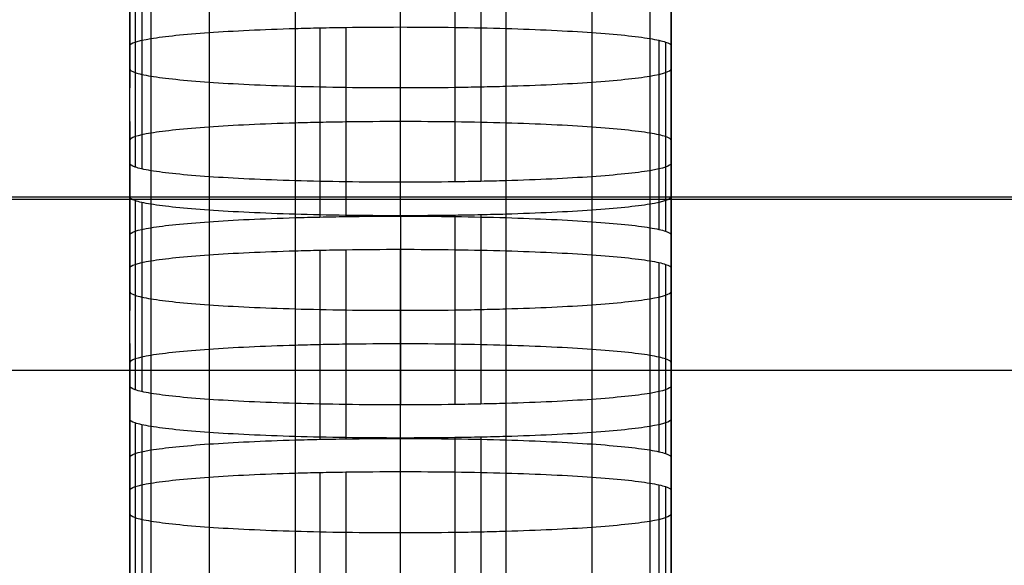
# Model space of a CAD drawing. Units: millimetres. Extents: x -301 to 301, y -389 to 410.
# Drawn here: x -71 to -62, y 33 to 38 of the extents above; entities that cross this region are included whole.
import ezdxf

# ---------------------------------------------------------------- set-up
doc = ezdxf.new("R2010")
doc.units = ezdxf.units.MM
doc.header["$MEASUREMENT"] = 0
doc.layers.add('Default', color=7, linetype='Continuous', true_color=0x000000)

msp = doc.modelspace()

# ---------------------------------------------------------------- linework, layer by layer
at = {"layer": 'Default'}
for p, q in [((-70.4301, 39.4047, 254.2145), (-70.4301, 37.6567, 254.2145)), ((-65.4302, 39.4047, 254.2146), (-65.4302, 37.6567, 254.2146)), ((-70.4301, 36.9591, 244.2389), (-70.4301, 38.7072, 244.2389)), ((-70.3793, 38.672, 243.7361), (-70.3793, 36.924, 243.7361)), ((-70.3177, 38.6553, 243.4971), (-70.3177, 36.9073, 243.4971)), ((-65.4302, 36.9591, 244.2389), (-65.4302, 38.7072, 244.2389)), ((-70.2337, 38.6393, 243.268), (-70.2337, 36.8912, 243.268)), ((-69.6979, 38.5839, 242.4753), (-69.6979, 36.8358, 242.4753)), ((-66.1624, 38.5839, 242.4754), (-66.1624, 36.8358, 242.4754)), ((-65.6267, 38.6393, 243.268), (-65.6267, 36.8912, 243.268)), ((-68.9032, 38.5465, 241.941), (-68.9032, 36.7985, 241.941)), ((-67.93, 36.7848, 241.7452), (-67.93, 38.5328, 241.7452)), ((-67.4263, 38.5363, 241.7958), (-67.4263, 36.7883, 241.7958)), ((-67.1867, 38.5406, 241.8572), (-67.1867, 36.7926, 241.8572)), ((-66.957, 38.5465, 241.9411), (-66.957, 36.7985, 241.9411)), ((-68.9032, 38.2055, 237.0652), (-68.9032, 36.4575, 237.0652)), ((-68.6735, 38.2114, 237.1491), (-68.6735, 36.4634, 237.1491)), ((-68.4339, 38.2157, 237.2105), (-68.4339, 36.4677, 237.2105)), ((-67.93, 36.4712, 237.2612), (-67.93, 38.2192, 237.2612)), ((-66.957, 38.2055, 237.0652), (-66.957, 36.4575, 237.0652)), ((-70.2337, 38.1127, 235.7382), (-70.2337, 36.3647, 235.7382)), ((-69.6979, 38.1682, 236.5308), (-69.6979, 36.4201, 236.5308)), ((-66.1624, 38.1682, 236.5308), (-66.1624, 36.4201, 236.5308)), ((-65.6267, 38.1127, 235.7382), (-65.6267, 36.3647, 235.7382)), ((-70.4301, 36.2968, 234.7675), (-70.4301, 38.0449, 234.7675)), ((-65.5426, 38.0967, 235.509), (-65.5426, 36.3487, 235.509)), ((-65.481, 38.08, 235.27), (-65.481, 36.332, 235.27)), ((-65.4302, 36.2968, 234.7674), (-65.4302, 38.0449, 234.7674)), ((-70.4301, 37.3473, 224.7919), (-70.4301, 35.5993, 224.7919)), ((-65.4302, 37.3473, 224.7919), (-65.4302, 35.5993, 224.7919)), ((-125, 36.6502, 380.9405), (125, 36.6502, 380.9405)), ((-70.4301, 34.9017, 214.8164), (-70.4301, 36.6498, 214.8164)), ((-70.3794, 36.6146, 214.3138), (-70.3794, 34.8666, 214.3138)), ((-70.3178, 36.5979, 214.0747), (-70.3178, 34.8498, 214.0747)), ((-70.2337, 36.5819, 213.8455), (-70.2337, 34.8338, 213.8455)), ((-65.6267, 36.5819, 213.8455), (-65.6267, 34.8338, 213.8455)), ((-65.4302, 34.9017, 214.8164), (-65.4302, 36.6497, 214.8164)), ((-69.6979, 36.5264, 213.0526), (-69.6979, 34.7784, 213.0526)), ((-68.9032, 36.489, 212.518), (-68.9032, 34.741, 212.518)), ((-67.93, 36.4753, 212.322), (-67.93, 34.7273, 212.322)), ((-67.4263, 36.4789, 212.3726), (-67.4263, 34.7308, 212.3726)), ((-67.1867, 36.4832, 212.4341), (-67.1867, 34.7351, 212.4341)), ((-66.9571, 36.489, 212.518), (-66.9571, 34.741, 212.518)), ((-66.1625, 36.5264, 213.0526), (-66.1625, 34.7784, 213.0526)), ((-69.6979, 36.1142, 207.1578), (-69.6979, 34.3662, 207.1578)), ((-68.9032, 36.1516, 207.6921), (-68.9032, 34.4035, 207.6921)), ((-68.6735, 36.1574, 207.7759), (-68.6735, 34.4094, 207.7759)), ((-68.4339, 36.1617, 207.8374), (-68.4339, 34.4137, 207.8374)), ((-67.93, 34.4172, 207.888), (-67.93, 36.1653, 207.888)), ((-66.957, 36.1516, 207.6921), (-66.957, 34.4035, 207.6921)), ((-66.1624, 36.1142, 207.1578), (-66.1624, 34.3662, 207.1578)), ((-70.2337, 36.0588, 206.3652), (-70.2337, 34.3107, 206.3652)), ((-65.6267, 36.0588, 206.3652), (-65.6267, 34.3107, 206.3652)), ((-65.5426, 36.0428, 206.136), (-65.5426, 34.2947, 206.136)), ((-65.481, 36.026, 205.897), (-65.481, 34.278, 205.897)), ((-70.4301, 34.2429, 205.3943), (-70.4301, 35.9909, 205.3943)), ((-65.4302, 34.2428, 205.3942), (-65.4302, 35.9909, 205.3942)), ((-70.4301, 35.2933, 195.4186), (-70.4301, 33.5453, 195.4186)), ((-65.4302, 35.2933, 195.4185), (-65.4302, 33.5453, 195.4185)), ((209.244, 35.0449, 392.0379), (-209.244, 35.0449, 392.0379)), ((-70.4301, 34.5958, 185.4429), (-70.4301, 32.8477, 185.4429)), ((-70.3794, 34.5606, 184.9403), (-70.3794, 32.8126, 184.9403)), ((-65.4302, 32.8477, 185.4429), (-65.4302, 34.5958, 185.4429)), ((-70.3178, 34.5439, 184.7013), (-70.3178, 32.7959, 184.7013)), ((-70.2337, 34.5279, 184.4721), (-70.2337, 32.7798, 184.4721)), ((-69.6979, 34.4724, 183.6795), (-69.6979, 32.7244, 183.6795)), ((-66.1625, 34.4724, 183.6795), (-66.1625, 32.7244, 183.6795)), ((-65.6267, 34.5279, 184.4721), (-65.6267, 32.7798, 184.4721)), ((-68.9032, 34.4351, 183.1451), (-68.9032, 32.687, 183.1451)), ((-67.93, 32.6733, 182.9492), (-67.93, 34.4214, 182.9492)), ((-67.4263, 34.4249, 182.9998), (-67.4263, 32.6769, 182.9998)), ((-67.1867, 34.4292, 183.0613), (-67.1867, 32.6812, 183.0613)), ((-66.9571, 34.4351, 183.1451), (-66.9571, 32.687, 183.1451)), ((-68.4339, 34.1078, 178.4645), (-68.4339, 32.3597, 178.4645)), ((-67.93, 32.3633, 178.5152), (-67.93, 34.1113, 178.5152)), ((-69.6979, 34.0602, 177.7846), (-69.6979, 32.3122, 177.7846)), ((-68.9032, 34.0976, 178.3192), (-68.9032, 32.3496, 178.3192)), ((-68.6735, 34.1035, 178.403), (-68.6735, 32.3554, 178.403)), ((-66.957, 34.0976, 178.3192), (-66.957, 32.3496, 178.3192)), ((-66.1624, 34.0602, 177.7846), (-66.1624, 32.3122, 177.7846)), ((-70.4301, 32.1889, 176.0212), (-70.4301, 33.9369, 176.0212)), ((-70.2337, 34.0048, 176.9918), (-70.2337, 32.2568, 176.9918)), ((-65.6267, 34.0048, 176.9918), (-65.6267, 32.2568, 176.9918)), ((-65.5426, 33.9888, 176.7626), (-65.5426, 32.2407, 176.7626)), ((-65.481, 33.9721, 176.5236), (-65.481, 32.224, 176.5236)), ((-65.4302, 32.1889, 176.0211), (-65.4302, 33.9369, 176.0211))]:
    msp.add_line(p, q, dxfattribs=at)
for points in [[(-70.4301, 39.2283, 264.1902), (-70.4301, 38.5307, 254.2145), (-70.4301, 37.8331, 244.2389)], [(-65.4302, 37.8332, 244.2389), (-65.4302, 38.5307, 254.2146), (-65.4302, 39.2283, 264.1903)], [(-70.4301, 36.9591, 244.2389), (-70.4301, 37.6567, 254.2145), (-70.4301, 38.3543, 264.1902)], [(-65.4302, 38.3543, 264.1903), (-65.4302, 37.6567, 254.2146), (-65.4302, 36.9591, 244.2389)], [(-70.4301, 36.6498, 214.8164), (-70.4301, 37.3473, 224.7919), (-70.4301, 38.0449, 234.7675)], [(-65.4302, 38.0449, 234.7674), (-65.4302, 37.3473, 224.7919), (-65.4302, 36.6497, 214.8164)], [(-70.4301, 37.1708, 234.7675), (-70.4301, 36.4733, 224.7919), (-70.4301, 35.7757, 214.8164)], [(-65.4302, 35.7757, 214.8164), (-65.4302, 36.4733, 224.7919), (-65.4302, 37.1708, 234.7674)], [(-73.9303, 36.6275, 239.497), (-67.9302, 36.6275, 239.497), (-61.9301, 36.6275, 239.497)], [(-70.4301, 34.9017, 214.8164), (-70.4301, 35.5993, 224.7919), (-70.4301, 36.2968, 234.7675)], [(-65.4302, 36.2968, 234.7674), (-65.4302, 35.5993, 224.7919), (-65.4302, 34.9017, 214.8164)], [(-70.4301, 34.5958, 185.4429), (-70.4301, 35.2933, 195.4186), (-70.4301, 35.9909, 205.3943)], [(-65.4302, 35.9909, 205.3942), (-65.4302, 35.2933, 195.4185), (-65.4302, 34.5958, 185.4429)], [(-70.4301, 35.1169, 205.3943), (-70.4301, 34.4193, 195.4186), (-70.4301, 33.7217, 185.4429)], [(-65.4302, 33.7217, 185.4429), (-65.4302, 34.4193, 195.4185), (-65.4302, 35.1169, 205.3942)], [(-70.4301, 32.8477, 185.4429), (-70.4301, 33.5453, 195.4186), (-70.4301, 34.2429, 205.3943)], [(-65.4302, 34.2428, 205.3942), (-65.4302, 33.5453, 195.4185), (-65.4302, 32.8477, 185.4429)], [(-70.4301, 32.5418, 156.0698), (-70.4301, 33.2394, 166.0455), (-70.4301, 33.9369, 176.0212)], [(-65.4302, 33.9369, 176.0211), (-65.4302, 33.2394, 166.0454), (-65.4302, 32.5418, 156.0697)]]:
    msp.add_open_spline(points, degree=2, dxfattribs=at)
for points, knots in [([(-70.4301, 38.0449, 234.7675), (-70.43, 38.0687, 235.1078), (-70.3591, 38.092, 235.4421), (-70.2337, 38.1127, 235.7382), (-70.1082, 38.1334, 236.0342), (-69.9233, 38.1524, 236.3058), (-69.6979, 38.1682, 236.5308), (-69.4724, 38.1839, 236.7558), (-69.2027, 38.1967, 236.9388), (-68.9032, 38.2055, 237.0652), (-68.8283, 38.2078, 237.0968), (-68.7519, 38.2097, 237.1247), (-68.6735, 38.2114, 237.1491), (-68.595, 38.2131, 237.1734), (-68.5163, 38.2145, 237.1936), (-68.4339, 38.2157, 237.2105), (-68.2689, 38.2181, 237.2442), (-68.101, 38.2192, 237.2611), (-67.93, 38.2192, 237.2612)], [0, 0, 0, 0, 0.25, 0.25, 0.25, 0.5, 0.5, 0.5, 0.75, 0.75, 0.75, 0.8125, 0.8125, 0.8125, 0.875, 0.875, 0.875, 1, 1, 1, 1]), ([(-67.93, 38.2192, 237.2612), (-67.5889, 38.2192, 237.261), (-67.2538, 38.2143, 237.1903), (-66.957, 38.2055, 237.0652), (-66.6603, 38.1968, 236.9401), (-66.388, 38.1839, 236.7557), (-66.1624, 38.1682, 236.5308), (-65.9369, 38.1524, 236.3059), (-65.7534, 38.1336, 236.0369), (-65.6267, 38.1127, 235.7382), (-65.595, 38.1075, 235.6635), (-65.567, 38.1022, 235.5873), (-65.5426, 38.0967, 235.509), (-65.5182, 38.0912, 235.4308), (-65.4979, 38.0858, 235.3523), (-65.481, 38.08, 235.27), (-65.4472, 38.0685, 235.1055), (-65.4303, 38.0568, 234.9379), (-65.4302, 38.0449, 234.7674)], [0, 0, 0, 0, 0.25, 0.25, 0.25, 0.5, 0.5, 0.5, 0.75, 0.75, 0.75, 0.8125, 0.8125, 0.8125, 0.875, 0.875, 0.875, 1, 1, 1, 1]), ([(-70.4301, 37.8331, 244.2389), (-70.4301, 37.8212, 244.0683), (-70.4131, 37.8095, 243.9007), (-70.3793, 37.798, 243.7361), (-70.3624, 37.7922, 243.6539), (-70.3422, 37.7868, 243.5754), (-70.3177, 37.7813, 243.4971), (-70.2933, 37.7758, 243.4188), (-70.2653, 37.7705, 243.3427), (-70.2337, 37.7653, 243.268), (-70.1069, 37.7444, 242.9692), (-69.9234, 37.7256, 242.7002), (-69.6979, 37.7098, 242.4753), (-69.4723, 37.6941, 242.2505), (-69.2, 37.6812, 242.0662), (-68.9032, 37.6725, 241.941), (-68.6063, 37.6637, 241.8159), (-68.2712, 37.6588, 241.7453), (-67.93, 37.6588, 241.7452)], [-1, -1, -1, -1, -0.875, -0.875, -0.875, -0.8125, -0.8125, -0.8125, -0.75, -0.75, -0.75, -0.5, -0.5, -0.5, -0.25, -0.25, -0.25, 0, 0, 0, 0]), ([(-67.93, 37.6588, 241.7452), (-67.7591, 37.6588, 241.7452), (-67.5912, 37.66, 241.7621), (-67.4263, 37.6623, 241.7958), (-67.3438, 37.6635, 241.8126), (-67.2652, 37.6649, 241.8329), (-67.1867, 37.6666, 241.8572), (-67.1082, 37.6683, 241.8816), (-67.0319, 37.6703, 241.9095), (-66.957, 37.6725, 241.9411), (-66.6576, 37.6813, 242.0674), (-66.3879, 37.6941, 242.2504), (-66.1624, 37.7098, 242.4754), (-65.937, 37.7256, 242.7003), (-65.7521, 37.7446, 242.9719), (-65.6267, 37.7653, 243.268), (-65.5012, 37.786, 243.5641), (-65.4304, 37.8093, 243.8984), (-65.4302, 37.8332, 244.2389)], [-1, -1, -1, -1, -0.875, -0.875, -0.875, -0.8125, -0.8125, -0.8125, -0.75, -0.75, -0.75, -0.5, -0.5, -0.5, -0.25, -0.25, -0.25, 0, 0, 0, 0]), ([(-67.93, 37.3452, 237.2612), (-68.101, 37.3452, 237.2611), (-68.2689, 37.344, 237.2442), (-68.4339, 37.3417, 237.2105), (-68.5163, 37.3405, 237.1936), (-68.595, 37.3391, 237.1734), (-68.6735, 37.3374, 237.1491), (-68.7519, 37.3357, 237.1247), (-68.8283, 37.3337, 237.0968), (-68.9032, 37.3315, 237.0652), (-69.2027, 37.3227, 236.9388), (-69.4724, 37.3099, 236.7558), (-69.6979, 37.2942, 236.5308), (-69.9233, 37.2784, 236.3058), (-70.1082, 37.2594, 236.0342), (-70.2337, 37.2387, 235.7382), (-70.3591, 37.218, 235.4421), (-70.43, 37.1946, 235.1078), (-70.4301, 37.1708, 234.7675)], [-1, -1, -1, -1, -0.875, -0.875, -0.875, -0.8125, -0.8125, -0.8125, -0.75, -0.75, -0.75, -0.5, -0.5, -0.5, -0.25, -0.25, -0.25, 0, 0, 0, 0]), ([(-65.4302, 37.1708, 234.7674), (-65.4303, 37.1828, 234.9379), (-65.4472, 37.1945, 235.1055), (-65.481, 37.206, 235.27), (-65.4979, 37.2117, 235.3523), (-65.5182, 37.2172, 235.4308), (-65.5426, 37.2227, 235.509), (-65.567, 37.2282, 235.5873), (-65.595, 37.2335, 235.6635), (-65.6267, 37.2387, 235.7382), (-65.7534, 37.2596, 236.0369), (-65.9369, 37.2784, 236.3059), (-66.1624, 37.2942, 236.5308), (-66.388, 37.3099, 236.7557), (-66.6603, 37.3228, 236.9401), (-66.957, 37.3315, 237.0652), (-67.2538, 37.3403, 237.1903), (-67.5889, 37.3452, 237.261), (-67.93, 37.3452, 237.2612)], [-1, -1, -1, -1, -0.875, -0.875, -0.875, -0.8125, -0.8125, -0.8125, -0.75, -0.75, -0.75, -0.5, -0.5, -0.5, -0.25, -0.25, -0.25, 0, 0, 0, 0]), ([(-67.93, 36.7848, 241.7452), (-68.2712, 36.7848, 241.7453), (-68.6063, 36.7897, 241.8159), (-68.9032, 36.7985, 241.941), (-69.2, 36.8072, 242.0662), (-69.4723, 36.8201, 242.2505), (-69.6979, 36.8358, 242.4753), (-69.9234, 36.8515, 242.7002), (-70.1069, 36.8703, 242.9692), (-70.2337, 36.8912, 243.268), (-70.2653, 36.8965, 243.3427), (-70.2933, 36.9018, 243.4188), (-70.3177, 36.9073, 243.4971), (-70.3422, 36.9127, 243.5754), (-70.3624, 36.9182, 243.6539), (-70.3793, 36.924, 243.7361), (-70.4131, 36.9355, 243.9007), (-70.4301, 36.9472, 244.0683), (-70.4301, 36.9591, 244.2389)], [0, 0, 0, 0, 0.25, 0.25, 0.25, 0.5, 0.5, 0.5, 0.75, 0.75, 0.75, 0.8125, 0.8125, 0.8125, 0.875, 0.875, 0.875, 1, 1, 1, 1]), ([(-65.4302, 36.9591, 244.2389), (-65.4304, 36.9353, 243.8984), (-65.5012, 36.9119, 243.5641), (-65.6267, 36.8912, 243.268), (-65.7522, 36.8705, 242.9719), (-65.937, 36.8515, 242.7003), (-66.1625, 36.8358, 242.4754), (-66.3879, 36.8201, 242.2504), (-66.6576, 36.8073, 242.0674), (-66.957, 36.7985, 241.9411), (-67.0319, 36.7962, 241.9095), (-67.1082, 36.7943, 241.8816), (-67.1867, 36.7926, 241.8572), (-67.2652, 36.7909, 241.8329), (-67.3438, 36.7895, 241.8126), (-67.4263, 36.7883, 241.7958), (-67.5912, 36.7859, 241.7621), (-67.7591, 36.7848, 241.7452), (-67.93, 36.7848, 241.7452)], [0, 0, 0, 0, 0.25, 0.25, 0.25, 0.5, 0.5, 0.5, 0.75, 0.75, 0.75, 0.8125, 0.8125, 0.8125, 0.875, 0.875, 0.875, 1, 1, 1, 1]), ([(-67.93, 36.4753, 212.322), (-68.2712, 36.4753, 212.3221), (-68.6064, 36.4803, 212.3928), (-68.9032, 36.489, 212.518), (-69.2, 36.4978, 212.6432), (-69.4723, 36.5107, 212.8277), (-69.6979, 36.5264, 213.0526), (-69.9235, 36.5422, 213.2776), (-70.1069, 36.561, 213.5467), (-70.2337, 36.5819, 213.8455), (-70.2654, 36.5871, 213.9203), (-70.2933, 36.5924, 213.9964), (-70.3178, 36.5979, 214.0747), (-70.3422, 36.6034, 214.153), (-70.3625, 36.6089, 214.2315), (-70.3794, 36.6146, 214.3138), (-70.4131, 36.6261, 214.4783), (-70.4301, 36.6378, 214.6459), (-70.4301, 36.6498, 214.8164)], [0, 0, 0, 0, 0.25, 0.25, 0.25, 0.5, 0.5, 0.5, 0.75, 0.75, 0.75, 0.8125, 0.8125, 0.8125, 0.875, 0.875, 0.875, 1, 1, 1, 1]), ([(-65.4302, 36.6497, 214.8164), (-65.4304, 36.6259, 214.476), (-65.5013, 36.6026, 214.1416), (-65.6267, 36.5819, 213.8455), (-65.7522, 36.5612, 213.5494), (-65.937, 36.5422, 213.2777), (-66.1625, 36.5264, 213.0526), (-66.3879, 36.5107, 212.8276), (-66.6576, 36.4979, 212.6445), (-66.9571, 36.489, 212.518), (-67.0319, 36.4868, 212.4864), (-67.1083, 36.4849, 212.4585), (-67.1867, 36.4832, 212.4341), (-67.2652, 36.4815, 212.4098), (-67.3438, 36.48, 212.3895), (-67.4263, 36.4789, 212.3726), (-67.5912, 36.4765, 212.3389), (-67.7591, 36.4753, 212.322), (-67.93, 36.4753, 212.322)], [0, 0, 0, 0, 0.25, 0.25, 0.25, 0.5, 0.5, 0.5, 0.75, 0.75, 0.75, 0.8125, 0.8125, 0.8125, 0.875, 0.875, 0.875, 1, 1, 1, 1]), ([(-70.4301, 36.2968, 234.7675), (-70.43, 36.3206, 235.1078), (-70.3591, 36.344, 235.4421), (-70.2337, 36.3647, 235.7382), (-70.1082, 36.3854, 236.0342), (-69.9233, 36.4044, 236.3058), (-69.6979, 36.4201, 236.5308), (-69.4724, 36.4359, 236.7558), (-69.2027, 36.4487, 236.9388), (-68.9032, 36.4575, 237.0652), (-68.8283, 36.4597, 237.0968), (-68.7519, 36.4617, 237.1247), (-68.6735, 36.4634, 237.1491), (-68.595, 36.4651, 237.1734), (-68.5163, 36.4665, 237.1936), (-68.4339, 36.4677, 237.2105), (-68.2689, 36.47, 237.2442), (-68.101, 36.4712, 237.2611), (-67.93, 36.4712, 237.2612)], [0, 0, 0, 0, 0.25, 0.25, 0.25, 0.5, 0.5, 0.5, 0.75, 0.75, 0.75, 0.8125, 0.8125, 0.8125, 0.875, 0.875, 0.875, 1, 1, 1, 1]), ([(-67.93, 36.4712, 237.2612), (-67.5889, 36.4712, 237.261), (-67.2538, 36.4662, 237.1903), (-66.957, 36.4575, 237.0652), (-66.6603, 36.4487, 236.9401), (-66.388, 36.4359, 236.7557), (-66.1624, 36.4201, 236.5308), (-65.9369, 36.4044, 236.3059), (-65.7534, 36.3856, 236.0369), (-65.6267, 36.3647, 235.7382), (-65.595, 36.3595, 235.6635), (-65.567, 36.3542, 235.5873), (-65.5426, 36.3487, 235.509), (-65.5182, 36.3432, 235.4308), (-65.4979, 36.3377, 235.3523), (-65.481, 36.332, 235.27), (-65.4472, 36.3205, 235.1055), (-65.4303, 36.3087, 234.9379), (-65.4302, 36.2968, 234.7674)], [0, 0, 0, 0, 0.25, 0.25, 0.25, 0.5, 0.5, 0.5, 0.75, 0.75, 0.75, 0.8125, 0.8125, 0.8125, 0.875, 0.875, 0.875, 1, 1, 1, 1]), ([(-70.4301, 35.9909, 205.3943), (-70.43, 36.0147, 205.7348), (-70.3591, 36.0381, 206.0691), (-70.2337, 36.0588, 206.3652), (-70.1082, 36.0795, 206.6613), (-69.9233, 36.0985, 206.9328), (-69.6979, 36.1142, 207.1578), (-69.4724, 36.1299, 207.3828), (-69.2027, 36.1427, 207.5657), (-68.9032, 36.1516, 207.6921), (-68.8283, 36.1538, 207.7237), (-68.7519, 36.1557, 207.7516), (-68.6735, 36.1574, 207.7759), (-68.595, 36.1591, 207.8003), (-68.5163, 36.1606, 207.8205), (-68.4339, 36.1617, 207.8374), (-68.2689, 36.1641, 207.871), (-68.101, 36.1653, 207.8879), (-67.93, 36.1653, 207.888)], [0, 0, 0, 0, 0.25, 0.25, 0.25, 0.5, 0.5, 0.5, 0.75, 0.75, 0.75, 0.8125, 0.8125, 0.8125, 0.875, 0.875, 0.875, 1, 1, 1, 1]), ([(-67.93, 36.1653, 207.888), (-67.5889, 36.1653, 207.8879), (-67.2538, 36.1603, 207.8172), (-66.957, 36.1516, 207.6921), (-66.6603, 36.1428, 207.567), (-66.388, 36.1299, 207.3827), (-66.1624, 36.1142, 207.1578), (-65.9369, 36.0985, 206.9329), (-65.7534, 36.0797, 206.664), (-65.6267, 36.0588, 206.3652), (-65.595, 36.0536, 206.2905), (-65.567, 36.0482, 206.2143), (-65.5426, 36.0428, 206.136), (-65.5182, 36.0373, 206.0577), (-65.4979, 36.0318, 205.9793), (-65.481, 36.026, 205.897), (-65.4472, 36.0145, 205.7324), (-65.4303, 36.0028, 205.5648), (-65.4302, 35.9909, 205.3942)], [0, 0, 0, 0, 0.25, 0.25, 0.25, 0.5, 0.5, 0.5, 0.75, 0.75, 0.75, 0.8125, 0.8125, 0.8125, 0.875, 0.875, 0.875, 1, 1, 1, 1]), ([(-70.4301, 35.7757, 214.8164), (-70.4301, 35.7638, 214.6459), (-70.4131, 35.7521, 214.4783), (-70.3794, 35.7406, 214.3138), (-70.3625, 35.7348, 214.2315), (-70.3422, 35.7293, 214.153), (-70.3178, 35.7239, 214.0747), (-70.2933, 35.7184, 213.9964), (-70.2654, 35.7131, 213.9203), (-70.2337, 35.7078, 213.8455), (-70.1069, 35.6869, 213.5467), (-69.9235, 35.6681, 213.2776), (-69.6979, 35.6524, 213.0526), (-69.4723, 35.6367, 212.8277), (-69.2, 35.6238, 212.6432), (-68.9032, 35.615, 212.518), (-68.6064, 35.6063, 212.3928), (-68.2712, 35.6013, 212.3221), (-67.93, 35.6013, 212.322)], [-1, -1, -1, -1, -0.875, -0.875, -0.875, -0.8125, -0.8125, -0.8125, -0.75, -0.75, -0.75, -0.5, -0.5, -0.5, -0.25, -0.25, -0.25, 0, 0, 0, 0]), ([(-67.93, 35.6013, 212.322), (-67.7591, 35.6013, 212.322), (-67.5912, 35.6025, 212.3389), (-67.4263, 35.6048, 212.3726), (-67.3438, 35.606, 212.3895), (-67.2652, 35.6074, 212.4098), (-67.1867, 35.6091, 212.4341), (-67.1083, 35.6109, 212.4585), (-67.0319, 35.6128, 212.4864), (-66.9571, 35.615, 212.518), (-66.6576, 35.6239, 212.6445), (-66.388, 35.6367, 212.8276), (-66.1625, 35.6524, 213.0526), (-65.937, 35.6681, 213.2777), (-65.7522, 35.6871, 213.5494), (-65.6267, 35.7078, 213.8455), (-65.5013, 35.7285, 214.1416), (-65.4304, 35.7519, 214.476), (-65.4302, 35.7757, 214.8164)], [-1, -1, -1, -1, -0.875, -0.875, -0.875, -0.8125, -0.8125, -0.8125, -0.75, -0.75, -0.75, -0.5, -0.5, -0.5, -0.25, -0.25, -0.25, 0, 0, 0, 0]), ([(-67.93, 35.2913, 207.888), (-68.101, 35.2912, 207.8879), (-68.2689, 35.2901, 207.871), (-68.4339, 35.2877, 207.8374), (-68.5163, 35.2865, 207.8205), (-68.595, 35.2851, 207.8003), (-68.6735, 35.2834, 207.7759), (-68.7519, 35.2817, 207.7516), (-68.8283, 35.2798, 207.7237), (-68.9032, 35.2776, 207.6921), (-69.2027, 35.2687, 207.5657), (-69.4724, 35.2559, 207.3828), (-69.6979, 35.2402, 207.1578), (-69.9233, 35.2245, 206.9328), (-70.1082, 35.2055, 206.6613), (-70.2337, 35.1848, 206.3652), (-70.3591, 35.1641, 206.0691), (-70.43, 35.1407, 205.7348), (-70.4301, 35.1169, 205.3943)], [-1, -1, -1, -1, -0.875, -0.875, -0.875, -0.8125, -0.8125, -0.8125, -0.75, -0.75, -0.75, -0.5, -0.5, -0.5, -0.25, -0.25, -0.25, 0, 0, 0, 0]), ([(-65.4302, 35.1169, 205.3942), (-65.4303, 35.1288, 205.5648), (-65.4472, 35.1405, 205.7324), (-65.481, 35.152, 205.897), (-65.4979, 35.1578, 205.9793), (-65.5182, 35.1633, 206.0577), (-65.5426, 35.1687, 206.136), (-65.567, 35.1742, 206.2143), (-65.595, 35.1795, 206.2905), (-65.6267, 35.1848, 206.3652), (-65.7534, 35.2057, 206.664), (-65.9369, 35.2245, 206.9329), (-66.1624, 35.2402, 207.1578), (-66.388, 35.2559, 207.3827), (-66.6603, 35.2688, 207.567), (-66.957, 35.2776, 207.6921), (-67.2538, 35.2863, 207.8172), (-67.5889, 35.2912, 207.8879), (-67.93, 35.2913, 207.888)], [-1, -1, -1, -1, -0.875, -0.875, -0.875, -0.8125, -0.8125, -0.8125, -0.75, -0.75, -0.75, -0.5, -0.5, -0.5, -0.25, -0.25, -0.25, 0, 0, 0, 0]), ([(-67.93, 34.7273, 212.322), (-68.2712, 34.7273, 212.3221), (-68.6064, 34.7322, 212.3928), (-68.9032, 34.741, 212.518), (-69.2, 34.7497, 212.6432), (-69.4723, 34.7626, 212.8277), (-69.6979, 34.7784, 213.0526), (-69.9235, 34.7941, 213.2776), (-70.1069, 34.8129, 213.5467), (-70.2337, 34.8338, 213.8455), (-70.2654, 34.839, 213.9203), (-70.2933, 34.8444, 213.9964), (-70.3178, 34.8498, 214.0747), (-70.3422, 34.8553, 214.153), (-70.3625, 34.8608, 214.2315), (-70.3794, 34.8666, 214.3138), (-70.4131, 34.8781, 214.4783), (-70.4301, 34.8898, 214.6459), (-70.4301, 34.9017, 214.8164)], [0, 0, 0, 0, 0.25, 0.25, 0.25, 0.5, 0.5, 0.5, 0.75, 0.75, 0.75, 0.8125, 0.8125, 0.8125, 0.875, 0.875, 0.875, 1, 1, 1, 1]), ([(-65.4302, 34.9017, 214.8164), (-65.4304, 34.8779, 214.476), (-65.5013, 34.8545, 214.1416), (-65.6267, 34.8338, 213.8455), (-65.7522, 34.8131, 213.5494), (-65.937, 34.7941, 213.2777), (-66.1625, 34.7784, 213.0526), (-66.3879, 34.7626, 212.8276), (-66.6576, 34.7498, 212.6445), (-66.9571, 34.741, 212.518), (-67.0319, 34.7388, 212.4864), (-67.1083, 34.7368, 212.4585), (-67.1867, 34.7351, 212.4341), (-67.2652, 34.7334, 212.4098), (-67.3438, 34.732, 212.3895), (-67.4263, 34.7308, 212.3726), (-67.5912, 34.7285, 212.3389), (-67.7591, 34.7273, 212.322), (-67.93, 34.7273, 212.322)], [0, 0, 0, 0, 0.25, 0.25, 0.25, 0.5, 0.5, 0.5, 0.75, 0.75, 0.75, 0.8125, 0.8125, 0.8125, 0.875, 0.875, 0.875, 1, 1, 1, 1]), ([(-67.93, 34.4214, 182.9492), (-68.2712, 34.4214, 182.9493), (-68.6064, 34.4263, 183.02), (-68.9032, 34.4351, 183.1451), (-69.2, 34.4438, 183.2702), (-69.4723, 34.4567, 183.4546), (-69.6979, 34.4724, 183.6795), (-69.9235, 34.4882, 183.9044), (-70.1069, 34.507, 184.1734), (-70.2337, 34.5279, 184.4721), (-70.2654, 34.5331, 184.5468), (-70.2933, 34.5384, 184.623), (-70.3178, 34.5439, 184.7013), (-70.3422, 34.5494, 184.7796), (-70.3625, 34.5549, 184.858), (-70.3794, 34.5606, 184.9403), (-70.4131, 34.5721, 185.1048), (-70.4301, 34.5838, 185.2724), (-70.4301, 34.5958, 185.4429)], [0, 0, 0, 0, 0.25, 0.25, 0.25, 0.5, 0.5, 0.5, 0.75, 0.75, 0.75, 0.8125, 0.8125, 0.8125, 0.875, 0.875, 0.875, 1, 1, 1, 1]), ([(-65.4302, 34.5958, 185.4429), (-65.4304, 34.572, 185.1025), (-65.5013, 34.5486, 184.7682), (-65.6267, 34.5279, 184.4721), (-65.7522, 34.5072, 184.1761), (-65.937, 34.4882, 183.9045), (-66.1625, 34.4724, 183.6795), (-66.3879, 34.4567, 183.4545), (-66.6576, 34.4439, 183.2715), (-66.9571, 34.4351, 183.1451), (-67.0319, 34.4329, 183.1135), (-67.1083, 34.4309, 183.0856), (-67.1867, 34.4292, 183.0613), (-67.2652, 34.4275, 183.0369), (-67.3438, 34.4261, 183.0167), (-67.4263, 34.4249, 182.9998), (-67.5912, 34.4226, 182.9661), (-67.7591, 34.4214, 182.9492), (-67.93, 34.4214, 182.9492)], [0, 0, 0, 0, 0.25, 0.25, 0.25, 0.5, 0.5, 0.5, 0.75, 0.75, 0.75, 0.8125, 0.8125, 0.8125, 0.875, 0.875, 0.875, 1, 1, 1, 1]), ([(-70.4301, 34.2429, 205.3943), (-70.43, 34.2667, 205.7348), (-70.3591, 34.29, 206.0691), (-70.2337, 34.3107, 206.3652), (-70.1082, 34.3314, 206.6613), (-69.9233, 34.3504, 206.9328), (-69.6979, 34.3662, 207.1578), (-69.4724, 34.3819, 207.3828), (-69.2027, 34.3947, 207.5657), (-68.9032, 34.4035, 207.6921), (-68.8283, 34.4057, 207.7237), (-68.7519, 34.4077, 207.7516), (-68.6735, 34.4094, 207.7759), (-68.595, 34.4111, 207.8003), (-68.5163, 34.4125, 207.8205), (-68.4339, 34.4137, 207.8374), (-68.2689, 34.416, 207.871), (-68.101, 34.4172, 207.8879), (-67.93, 34.4172, 207.888)], [0, 0, 0, 0, 0.25, 0.25, 0.25, 0.5, 0.5, 0.5, 0.75, 0.75, 0.75, 0.8125, 0.8125, 0.8125, 0.875, 0.875, 0.875, 1, 1, 1, 1]), ([(-67.93, 34.4172, 207.888), (-67.5889, 34.4172, 207.8879), (-67.2538, 34.4123, 207.8172), (-66.957, 34.4035, 207.6921), (-66.6603, 34.3948, 207.567), (-66.388, 34.3819, 207.3827), (-66.1624, 34.3662, 207.1578), (-65.9369, 34.3504, 206.9329), (-65.7534, 34.3316, 206.664), (-65.6267, 34.3107, 206.3652), (-65.595, 34.3055, 206.2905), (-65.567, 34.3002, 206.2143), (-65.5426, 34.2947, 206.136), (-65.5182, 34.2892, 206.0577), (-65.4979, 34.2838, 205.9793), (-65.481, 34.278, 205.897), (-65.4472, 34.2665, 205.7324), (-65.4303, 34.2548, 205.5648), (-65.4302, 34.2428, 205.3942)], [0, 0, 0, 0, 0.25, 0.25, 0.25, 0.5, 0.5, 0.5, 0.75, 0.75, 0.75, 0.8125, 0.8125, 0.8125, 0.875, 0.875, 0.875, 1, 1, 1, 1]), ([(-70.4301, 33.9369, 176.0212), (-70.43, 33.9607, 176.3614), (-70.3591, 33.9841, 176.6957), (-70.2337, 34.0048, 176.9918), (-70.1082, 34.0255, 177.2879), (-69.9233, 34.0445, 177.5595), (-69.6979, 34.0602, 177.7846), (-69.4724, 34.076, 178.0096), (-69.2027, 34.0888, 178.1927), (-68.9032, 34.0976, 178.3192), (-68.8283, 34.0998, 178.3508), (-68.7519, 34.1018, 178.3787), (-68.6735, 34.1035, 178.403), (-68.595, 34.1052, 178.4274), (-68.5163, 34.1066, 178.4477), (-68.4339, 34.1078, 178.4645), (-68.2689, 34.1101, 178.4982), (-68.101, 34.1113, 178.5151), (-67.93, 34.1113, 178.5152)], [0, 0, 0, 0, 0.25, 0.25, 0.25, 0.5, 0.5, 0.5, 0.75, 0.75, 0.75, 0.8125, 0.8125, 0.8125, 0.875, 0.875, 0.875, 1, 1, 1, 1]), ([(-67.93, 34.1113, 178.5152), (-67.5889, 34.1113, 178.5151), (-67.2538, 34.1064, 178.4443), (-66.957, 34.0976, 178.3192), (-66.6603, 34.0889, 178.194), (-66.388, 34.076, 178.0095), (-66.1624, 34.0602, 177.7846), (-65.9369, 34.0445, 177.5596), (-65.7534, 34.0257, 177.2906), (-65.6267, 34.0048, 176.9918), (-65.595, 33.9996, 176.9171), (-65.567, 33.9942, 176.8409), (-65.5426, 33.9888, 176.7626), (-65.5182, 33.9833, 176.6844), (-65.4979, 33.9778, 176.6059), (-65.481, 33.9721, 176.5236), (-65.4472, 33.9606, 176.3591), (-65.4303, 33.9488, 176.1916), (-65.4302, 33.9369, 176.0211)], [0, 0, 0, 0, 0.25, 0.25, 0.25, 0.5, 0.5, 0.5, 0.75, 0.75, 0.75, 0.8125, 0.8125, 0.8125, 0.875, 0.875, 0.875, 1, 1, 1, 1]), ([(-70.4301, 33.7217, 185.4429), (-70.4301, 33.7098, 185.2724), (-70.4131, 33.6981, 185.1048), (-70.3794, 33.6866, 184.9403), (-70.3625, 33.6808, 184.858), (-70.3422, 33.6753, 184.7796), (-70.3178, 33.6699, 184.7013), (-70.2933, 33.6644, 184.623), (-70.2654, 33.6591, 184.5468), (-70.2337, 33.6539, 184.4721), (-70.1069, 33.633, 184.1734), (-69.9235, 33.6142, 183.9044), (-69.6979, 33.5984, 183.6795), (-69.4723, 33.5827, 183.4546), (-69.2, 33.5698, 183.2702), (-68.9032, 33.5611, 183.1451), (-68.6064, 33.5523, 183.02), (-68.2712, 33.5474, 182.9493), (-67.93, 33.5474, 182.9492)], [-1, -1, -1, -1, -0.875, -0.875, -0.875, -0.8125, -0.8125, -0.8125, -0.75, -0.75, -0.75, -0.5, -0.5, -0.5, -0.25, -0.25, -0.25, 0, 0, 0, 0]), ([(-67.93, 33.5474, 182.9492), (-67.7591, 33.5474, 182.9492), (-67.5912, 33.5485, 182.9661), (-67.4263, 33.5509, 182.9998), (-67.3438, 33.5521, 183.0167), (-67.2652, 33.5535, 183.0369), (-67.1867, 33.5552, 183.0613), (-67.1083, 33.5569, 183.0856), (-67.0319, 33.5588, 183.1135), (-66.9571, 33.5611, 183.1451), (-66.6576, 33.5699, 183.2715), (-66.3879, 33.5827, 183.4545), (-66.1625, 33.5984, 183.6795), (-65.937, 33.6142, 183.9045), (-65.7522, 33.6332, 184.1761), (-65.6267, 33.6539, 184.4721), (-65.5013, 33.6746, 184.7682), (-65.4304, 33.6979, 185.1025), (-65.4302, 33.7217, 185.4429)], [-1, -1, -1, -1, -0.875, -0.875, -0.875, -0.8125, -0.8125, -0.8125, -0.75, -0.75, -0.75, -0.5, -0.5, -0.5, -0.25, -0.25, -0.25, 0, 0, 0, 0])]:
    msp.add_open_spline(points, degree=3, knots=knots, dxfattribs=at)

doc.saveas('drawing.dxf')
